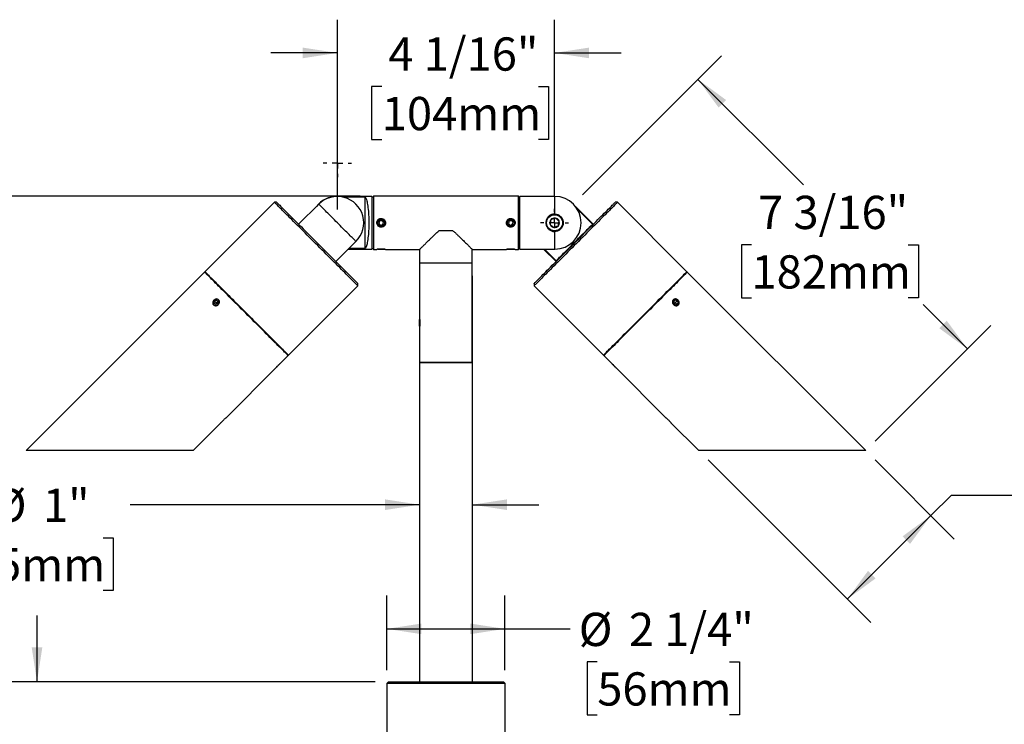
# Model space of a CAD drawing. Units: inches. Extents: x 2.9 to 48.7, y 1.8 to 41.5.
# Drawn here: x 12.4 to 30.9, y 28.2 to 41.5 of the extents above; entities that cross this region are included whole.
import ezdxf

# ---------------------------------------------------------------- set-up
doc = ezdxf.new("R2010")
doc.units = ezdxf.units.IN
doc.header["$LTSCALE"] = 5
doc.header["$MEASUREMENT"] = 0
doc.layers.add('SLD-0', color=7, linetype='Continuous')
doc.styles.add('SLDTEXTSTYLE0', font='GOTHIC.TTF', dxfattribs={"width": 0.913})
doc.dimstyles.new('SLDDIMSTYLE0', dxfattribs={"dimtxt": 0.625, "dimasz": 0.65, "dimexe": 0, "dimexo": 0.0625, "dimgap": 0.15625, "dimtad": 0, "dimtih": 1, "dimtoh": 1, "dimdec": 0, "dimrnd": 1e-09, "dimzin": 12, "dimdsep": 46, "dimlunit": 5, "dimtxsty": 'SLDTEXTSTYLE0', "dimsah": 1, "dimcen": 0.09, "dimadec": 0, "dimazin": 3, "dimtfac": 1, "dimtdec": 0, "dimtmove": 0, "dimatfit": 0, "dimfxl": 1, "dimfrac": 2, "dimtolj": 1, "dimtzin": 12, "dimarcsym": 0})
doc.dimstyles.new('SLDDIMSTYLE1', dxfattribs={"dimtxt": 0.625, "dimasz": 0.65, "dimexe": 0, "dimexo": 0.0625, "dimgap": 0.15625, "dimtad": 0, "dimtih": 1, "dimtoh": 1, "dimdec": 6, "dimrnd": 1e-09, "dimzin": 12, "dimdsep": 46, "dimlunit": 5, "dimtxsty": 'SLDTEXTSTYLE0', "dimsah": 1, "dimcen": 0.09, "dimadec": 0, "dimazin": 3, "dimtfac": 1, "dimtdec": 0, "dimtofl": 0, "dimtmove": 0, "dimatfit": 3, "dimfxl": 1, "dimfrac": 2, "dimtolj": 1, "dimtzin": 12, "dimarcsym": 0})
doc.dimstyles.new('SLDDIMSTYLE2', dxfattribs={"dimtxt": 0.625, "dimasz": 0.65, "dimexe": 0, "dimexo": 0.0625, "dimgap": 0.15625, "dimtad": 0, "dimtih": 1, "dimtoh": 1, "dimdec": 6, "dimrnd": 1e-09, "dimzin": 12, "dimdsep": 46, "dimlunit": 5, "dimtxsty": 'SLDTEXTSTYLE0', "dimsah": 1, "dimcen": 0.09, "dimadec": 0, "dimazin": 3, "dimtfac": 1, "dimtdec": 0, "dimtmove": 0, "dimatfit": 0, "dimfxl": 1, "dimfrac": 2, "dimtolj": 1, "dimtzin": 12, "dimarcsym": 0})
doc.dimstyles.new('SLDDIMSTYLE3', dxfattribs={"dimtxt": 0.625, "dimasz": 0.65, "dimexe": 0, "dimexo": 0.0625, "dimgap": 0.15625, "dimtad": 0, "dimtih": 1, "dimtoh": 1, "dimdec": 0, "dimrnd": 1e-09, "dimzin": 12, "dimdsep": 46, "dimlunit": 5, "dimtxsty": 'SLDTEXTSTYLE0', "dimsah": 1, "dimcen": 0.09, "dimadec": 0, "dimazin": 3, "dimtfac": 1, "dimtdec": 0, "dimtofl": 0, "dimtmove": 0, "dimatfit": 3, "dimfxl": 1, "dimfrac": 2, "dimtolj": 1, "dimtzin": 12, "dimarcsym": 0})

# ---------------------------------------------------------------- blocks, each defined once
blk = doc.blocks.new('_D')
at = {"layer": 'SLD-0'}
for p, q in [((19.871, 36.633), (19.871, 31.709)), ((20.861, 36.633), (20.861, 31.709)), ((19.871, 32.334), (14.428, 32.334)), ((20.861, 32.334), (22.111, 32.334)), ((11.434, 31.711), (11.244, 31.711)), ((11.244, 31.711), (11.244, 30.718)), ((13.92, 31.711), (14.111, 31.711)), ((14.111, 31.711), (14.111, 30.718)), ((11.244, 30.718), (11.434, 30.718)), ((14.111, 30.718), (13.92, 30.718))]:
    blk.add_line(p, q, dxfattribs=at)
for points in [[(19.871, 32.334), (19.221, 32.434), (19.221, 32.234)], [(20.861, 32.334), (21.511, 32.234), (21.511, 32.434)]]:
    blk.add_solid(points, dxfattribs=at)
at = {"layer": 'SLD-0', "char_height": 0.625, "attachment_point": 1, "style": 'SLDTEXTSTYLE0'}
for s, insert in [('%%c', (11.846, 32.636)), ('1"', (12.789, 32.636)), ('25mm', (11.434, 31.517))]:
    blk.add_mtext(s, dxfattribs=dict(at, insert=insert))
blk = doc.blocks.new('_D_1')
at = {"layer": 'SLD-0'}
for p, q in [((25.297, 33.175), (28.355, 30.117)), ((28.437, 33.175), (29.925, 31.687)), ((29.483, 32.128), (29.87, 32.515)), ((29.87, 32.515), (31.12, 32.515)), ((27.913, 30.559), (29.483, 32.128)), ((31.5, 31.892), (31.31, 31.892)), ((31.31, 31.892), (31.31, 30.9)), ((33.987, 31.892), (34.177, 31.892)), ((34.177, 31.892), (34.177, 30.9)), ((31.31, 30.9), (31.5, 30.9)), ((34.177, 30.9), (33.987, 30.9))]:
    blk.add_line(p, q, dxfattribs=at)
for points in [[(29.483, 32.128), (28.953, 31.74), (29.094, 31.598)], [(27.913, 30.559), (28.444, 30.948), (28.302, 31.089)]]:
    blk.add_solid(points, dxfattribs=at)
at = {"layer": 'SLD-0', "char_height": 0.625, "attachment_point": 1, "style": 'SLDTEXTSTYLE0'}
for s, insert in [('%%c', (31.153, 32.817)), ('2 1/4"', (32.095, 32.817)), ('56mm', (31.5, 31.698))]:
    blk.add_mtext(s, dxfattribs=dict(at, insert=insert))
blk = doc.blocks.new('_D_2')
at = {"layer": 'SLD-0'}
for p, q in [((22.935, 38.16), (25.546, 40.771)), ((25.104, 40.329), (27.089, 38.344)), ((26.111, 37.216), (25.921, 37.216)), ((25.921, 37.216), (25.921, 36.224)), ((29.059, 37.216), (29.249, 37.216)), ((29.249, 37.216), (29.249, 36.224)), ((25.921, 36.224), (26.111, 36.224)), ((29.249, 36.224), (29.059, 36.224)), ((30.171, 35.263), (29.337, 36.097)), ((28.437, 33.528), (30.613, 35.705))]:
    blk.add_line(p, q, dxfattribs=at)
for points in [[(25.104, 40.329), (25.493, 39.799), (25.635, 39.94)], [(30.171, 35.263), (29.782, 35.793), (29.64, 35.652)]]:
    blk.add_solid(points, dxfattribs=at)
at = {"layer": 'SLD-0', "char_height": 0.625, "attachment_point": 1, "style": 'SLDTEXTSTYLE0'}
for s, insert in [('7 3/16"', (26.235, 38.141)), ('182mm', (26.111, 37.022))]:
    blk.add_mtext(s, dxfattribs=dict(at, insert=insert))
blk = doc.blocks.new('_D_3')
at = {"layer": 'SLD-0'}
for p, q in [((12.677, 29.003), (12.677, 30.253)), ((19.036, 29.003), (12.052, 29.003)), ((18.929, 27.638), (12.052, 27.638)), ((12.677, 24.854), (12.677, 27.638)), ((11.427, 24.854), (12.677, 24.854)), ((7.949, 24.222), (7.759, 24.222)), ((7.759, 24.222), (7.759, 23.229)), ((10.435, 24.222), (10.626, 24.222)), ((10.626, 24.222), (10.626, 23.229)), ((7.759, 23.229), (7.949, 23.229)), ((10.626, 23.229), (10.435, 23.229))]:
    blk.add_line(p, q, dxfattribs=at)
for points in [[(12.677, 29.003), (12.777, 29.653), (12.577, 29.653)], [(12.677, 27.638), (12.577, 26.988), (12.777, 26.988)]]:
    blk.add_solid(points, dxfattribs=at)
at = {"layer": 'SLD-0', "char_height": 0.625, "attachment_point": 1, "style": 'SLDTEXTSTYLE0'}
for s, insert in [('1 3/8"', (8.073, 25.147)), ('35mm', (7.949, 24.028))]:
    blk.add_mtext(s, dxfattribs=dict(at, insert=insert))
blk = doc.blocks.new('_D_4')
at = {"layer": 'SLD-0'}
for p, q in [((19.256, 29.223), (19.256, 30.625)), ((21.476, 29.223), (21.476, 30.625)), ((19.256, 30), (21.476, 30)), ((21.476, 30), (22.703, 30)), ((23.211, 29.377), (23.021, 29.377)), ((23.021, 29.377), (23.021, 28.384)), ((25.697, 29.377), (25.888, 29.377)), ((25.888, 29.377), (25.888, 28.384)), ((23.021, 28.384), (23.211, 28.384)), ((25.888, 28.384), (25.697, 28.384))]:
    blk.add_line(p, q, dxfattribs=at)
for points in [[(19.256, 30), (19.906, 29.9), (19.906, 30.1)], [(21.476, 30), (20.826, 30.1), (20.826, 29.9)]]:
    blk.add_solid(points, dxfattribs=at)
at = {"layer": 'SLD-0', "char_height": 0.625, "attachment_point": 1, "style": 'SLDTEXTSTYLE0'}
for s, insert in [('%%c', (22.863, 30.302)), ('2 1/4"', (23.806, 30.302)), ('56mm', (23.211, 29.183))]:
    blk.add_mtext(s, dxfattribs=dict(at, insert=insert))
blk = doc.blocks.new('_D_7')
at = {"layer": 'SLD-0'}
for p, q in [((18.324, 37.883), (18.324, 41.451)), ((22.408, 38.147), (22.408, 41.451)), ((18.324, 40.826), (17.074, 40.826)), ((22.408, 40.826), (23.658, 40.826)), ((19.159, 40.193), (18.968, 40.193)), ((18.968, 40.193), (18.968, 39.201)), ((22.106, 40.193), (22.297, 40.193)), ((22.297, 40.193), (22.297, 39.201)), ((18.968, 39.201), (19.159, 39.201)), ((22.297, 39.201), (22.106, 39.201))]:
    blk.add_line(p, q, dxfattribs=at)
for points in [[(18.324, 40.826), (17.674, 40.926), (17.674, 40.726)], [(22.408, 40.826), (23.058, 40.726), (23.058, 40.926)]]:
    blk.add_solid(points, dxfattribs=at)
at = {"layer": 'SLD-0', "char_height": 0.625, "attachment_point": 1, "style": 'SLDTEXTSTYLE0'}
for s, insert in [('4 1/16"', (19.282, 41.118)), ('104mm', (19.159, 39.999))]:
    blk.add_mtext(s, dxfattribs=dict(at, insert=insert))
blk = doc.blocks.new('_D_8')
at = {"layer": 'SLD-0'}
for p, q in [((18.753, 38.133), (5.51, 38.133)), ((6.135, 38.133), (6.135, 34.703)), ((6.135, 29.003), (6.135, 31.727)), ((19.036, 29.003), (5.51, 29.003))]:
    blk.add_line(p, q, dxfattribs=at)
for points in [[(6.135, 38.133), (6.035, 37.483), (6.235, 37.483)], [(6.135, 29.003), (6.235, 29.653), (6.035, 29.653)]]:
    blk.add_solid(points, dxfattribs=at)
at = {"layer": 'SLD-0', "char_height": 0.625, "attachment_point": 1, "style": 'SLDTEXTSTYLE0'}
for s, insert in [('SPECIFY LENGTH', (2.912, 34.509)), ('48" MAX', (4.484, 33.517)), ('[1219mm]', (4.138, 32.525))]:
    blk.add_mtext(s, dxfattribs=dict(at, insert=insert))
blk = doc.blocks.new('SW_CENTERMARKSYMBOL_0')
at = {"layer": 'SLD-0', "color": 0}
for p, q in [((0, 0.2), (0, 0.264)), ((-0.2, 0), (-0.264, 0)), ((0, 0), (-0.1, 0)), ((0, 0), (0, 0.1)), ((0, 0), (0, -0.1)), ((0, 0), (0.1, 0)), ((0.2, 0), (0.264, 0)), ((0, -0.2), (0, -0.264))]:
    blk.add_line(p, q, dxfattribs=at)
blk = doc.blocks.new('SW_CENTERMARKSYMBOL_1')
at = {"layer": 'SLD-0', "color": 0}
for p, q in [((0, 0.2), (0, 0.264)), ((-0.2, 0), (-0.264, 0)), ((0, 0), (-0.1, 0)), ((0, 0), (0, 0.1)), ((0, 0), (0, -0.1)), ((0, 0), (0.1, 0)), ((0.2, 0), (0.264, 0)), ((0, -0.2), (0, -0.264))]:
    blk.add_line(p, q, dxfattribs=at)

msp = doc.modelspace()

# ---------------------------------------------------------------- linework, layer by layer
at = {"color": 7, "linetype": 'Continuous', "lineweight": 25}
for p, q in [((17.1400833, 38.0185633), (15.8354714, 36.7139514)), ((17.1825097, 38.0185633), (17.1400833, 38.0185633)), ((17.9744693, 37.9832077), (17.5961671, 37.6049059)), ((18.9744871, 38.1281901), (18.3193872, 38.1281901)), ((18.3193872, 38.1281901), (18.3193872, 38.1281643)), ((18.4194872, 38.1189889), (18.8454872, 38.1189889)), ((18.8454872, 37.1473921), (18.8454872, 38.1189889)), ((19.0034872, 38.1331896), (18.9744871, 38.1041898)), ((18.9744871, 38.1281901), (18.9744871, 37.1381898)), ((21.7294871, 38.1331896), (19.0034872, 38.1331896)), ((19.0034872, 38.1331896), (19.0034872, 37.1331903)), ((21.7584872, 38.1041898), (21.7294871, 38.1331896)), ((21.7294871, 37.1331903), (21.7294871, 38.1331896)), ((22.4135871, 38.1281901), (21.7584872, 38.1281901)), ((21.7584872, 37.6331899), (21.7584872, 38.1281901)), ((22.4135871, 37.7971109), (22.4135871, 38.1281901)), ((23.592891, 38.0185633), (23.5504646, 38.0185633)), ((24.8975029, 36.7139514), (23.592891, 38.0185633)), ((23.1368072, 37.6049059), (22.803003, 37.9387095)), ((23.1232295, 37.6054703), (22.8335078, 37.8951923)), ((19.118788, 37.6670426), (19.1043208, 37.6243959)), ((19.1340202, 37.5905433), (19.1043208, 37.6243959)), ((19.118788, 37.6670426), (19.1629542, 37.6758366)), ((19.1340202, 37.5905433), (19.1781863, 37.5993385)), ((19.1629542, 37.6758366), (19.1926535, 37.641984)), ((19.1781863, 37.5993385), (19.1926535, 37.641984)), ((21.5547879, 37.6670426), (21.5403208, 37.6243959)), ((21.5700201, 37.5905433), (21.5403208, 37.6243959)), ((21.5547879, 37.6670426), (21.5989541, 37.6758366)), ((21.5700201, 37.5905433), (21.6141863, 37.5993385)), ((21.5989541, 37.6758366), (21.6286535, 37.641984)), ((21.6141863, 37.5993385), (21.6286535, 37.641984)), ((21.7584872, 37.1381898), (21.7584872, 37.6331899)), ((22.9084871, 37.6332897), (22.9084871, 37.6330902)), ((20.2397985, 37.4881899), (20.4931757, 37.4881899)), ((22.4135871, 37.1381898), (22.4135871, 37.469269)), ((18.2962028, 36.9048699), (18.674505, 37.2831722)), ((18.5295229, 37.1381898), (18.9744871, 37.1381898)), ((18.8454872, 37.1473921), (18.5387245, 37.1473921)), ((18.9744871, 37.1621901), (19.0034872, 37.1331903)), ((19.0034872, 37.1331903), (19.0675372, 37.1331903)), ((19.0827437, 37.1355334), (19.0850872, 37.1331903)), ((19.1230191, 37.1331903), (19.0850872, 37.1331903)), ((19.2118872, 37.1331903), (19.1230191, 37.1331903)), ((19.2118872, 37.1331903), (19.2142726, 37.1355756)), ((19.2304871, 37.1331903), (19.8714871, 37.1331903)), ((19.8714871, 37.1331903), (19.8714871, 36.8831899)), ((20.8614871, 36.8831899), (20.8614871, 37.1331903)), ((20.8614871, 37.1331903), (21.5035372, 37.1331903)), ((21.5187438, 37.1355334), (21.5210871, 37.1331903)), ((21.5590191, 37.1331903), (21.5210871, 37.1331903)), ((21.6478871, 37.1331903), (21.5590191, 37.1331903)), ((21.6478871, 37.1331903), (21.6502726, 37.1355756)), ((21.6664872, 37.1331903), (21.7294871, 37.1331903)), ((21.7294871, 37.1331903), (21.7584872, 37.1621901)), ((21.7584872, 37.1381898), (22.4135871, 37.1381898)), ((22.2034514, 37.1381898), (22.4367715, 36.9048699)), ((22.2164645, 37.1381898), (22.436207, 36.9184475)), ((19.8714871, 36.8831899), (19.8714871, 35.82119)), ((19.8714871, 36.8831899), (20.8614871, 36.8831899)), ((20.8614871, 35.82119), (20.8614871, 36.8831899)), ((15.8284001, 36.7068804), (12.4731784, 33.3516587)), ((28.2597959, 33.3516587), (24.9045742, 36.7068804)), ((18.7098604, 36.4487864), (18.7098604, 36.4912125)), ((22.0231139, 36.4912125), (22.0231139, 36.4487864)), ((17.4052483, 35.1441745), (18.7098604, 36.4487864)), ((22.0231139, 36.4487864), (23.327726, 35.1441745)), ((16.0142149, 36.1628102), (16.0034028, 36.1209697)), ((16.0332556, 36.0958184), (16.0034028, 36.1209697)), ((16.0548799, 36.1795001), (16.0142149, 36.1628102)), ((16.0460345, 36.1309904), (16.0142149, 36.1628102)), ((16.0739208, 36.1125083), (16.0332556, 36.0958184)), ((16.0460345, 36.1309904), (16.0373836, 36.0975126)), ((16.0825717, 36.145986), (16.0460345, 36.1309904)), ((16.0548799, 36.1795001), (16.0847329, 36.1543488)), ((16.0837673, 36.1506124), (16.0548799, 36.1795001)), ((16.0739208, 36.1125083), (16.0847329, 36.1543488)), ((24.647066, 36.1484711), (24.6722167, 36.1783245)), ((24.647066, 36.1484711), (24.6637556, 36.1078062)), ((24.6822374, 36.1356925), (24.6487603, 36.1443434)), ((24.6637556, 36.1078062), (24.7055962, 36.096994)), ((24.7140573, 36.1675123), (24.6722167, 36.1783245)), ((24.6822374, 36.1356925), (24.7140573, 36.1675123)), ((24.6822374, 36.1356925), (24.697233, 36.0991553)), ((24.7018597, 36.0979597), (24.7307472, 36.1268474)), ((24.7307472, 36.1268474), (24.7055962, 36.096994)), ((24.7140573, 36.1675123), (24.7307472, 36.1268474)), ((19.8714871, 35.6897899), (19.8714871, 35.81659)), ((20.8614871, 35.81659), (20.8614871, 35.6897899)), ((19.8714871, 35.6860499), (19.8714871, 35.0131903)), ((20.8614871, 35.0131903), (20.8614871, 35.6860499)), ((17.2688698, 35.0077954), (17.3981773, 35.1371029)), ((19.8664872, 35.0031901), (19.8664872, 29.0031901)), ((20.8664871, 35.0031901), (19.8664872, 35.0031901)), ((19.8714871, 35.0131903), (20.8614871, 35.0131903)), ((20.8664871, 29.0031901), (20.8664871, 35.0031901)), ((23.334797, 35.1371029), (23.4641045, 35.0077954)), ((16.2308371, 33.9697629), (17.1733798, 34.9123054)), ((23.5595945, 34.9123054), (24.5021372, 33.9697629)), ((15.6127328, 33.3516587), (16.135347, 33.8742729)), ((24.5976273, 33.8742729), (25.1202415, 33.3516587)), ((15.6127328, 33.3516587), (12.4731784, 33.3516587)), ((28.2597959, 33.3516587), (25.1202415, 33.3516587)), ((19.2864871, 29.0031901), (19.2564872, 28.97319)), ((19.2564872, 28.97319), (19.2564872, 27.6381901)), ((21.4764871, 28.97319), (19.2564872, 28.97319)), ((19.2864871, 29.0031901), (21.4464872, 29.0031901)), ((21.4764871, 28.97319), (21.4464872, 29.0031901)), ((21.4764871, 27.6381901), (21.4764871, 28.97319))]:
    msp.add_line(p, q, dxfattribs=at)
at = {"color": 7, "linetype": 'Continuous', "lineweight": 25, "flags": 128}
for points in [[(18.7098604, 36.4487864), (18.7088365, 36.4498101), (18.7057677, 36.4528789), (18.7006618, 36.4579846), (18.6935322, 36.4651143), (18.6843976, 36.4742492), (18.6732817, 36.4853646), (18.6602135, 36.4984331), (18.6452273, 36.5134193), (18.6283619, 36.5302846), (18.6096615, 36.548985), (18.5891748, 36.5694717), (18.5669552, 36.5916915), (18.5430608, 36.6155855), (18.5175538, 36.6410929), (18.4905009, 36.6681456), (18.4619727, 36.6966737), (18.4320433, 36.7266033), (18.4007912, 36.7578553), (18.3682976, 36.7903492), (18.3346475, 36.8239988), (18.2999286, 36.8587179), (18.2642315, 36.894415), (18.2276493, 36.9309974), (18.1902774, 36.9683694), (18.1522133, 37.006433), (18.1135565, 37.0450898), (18.0744075, 37.0842394), (18.0348689, 37.1237779), (17.9950435, 37.1636027), (17.9550352, 37.2036118), (17.9149485, 37.2436982), (17.874888, 37.2837589), (17.8349582, 37.3236881), (17.795263, 37.3633839), (17.7559064, 37.4027406), (17.7169909, 37.4416561), (17.678618, 37.4800283), (17.6408876, 37.5177587), (17.6038984, 37.5547477), (17.5677469, 37.5909), (17.5325277, 37.6261195), (17.4983319, 37.6603148), (17.4652492, 37.6933977), (17.433366, 37.7252803), (17.4027653, 37.7558817), (17.373527, 37.7851196), (17.3457273, 37.8129191), (17.3194387, 37.8392073), (17.2947301, 37.8639162), (17.2716656, 37.8869814), (17.2503056, 37.9083417), (17.2307056, 37.9279408), (17.2129169, 37.9457295), (17.1969858, 37.9616608), (17.1829541, 37.9756926), (17.170858, 37.9877883), (17.1607294, 37.9979176), (17.1525947, 38.0060522), (17.146475, 38.0121711), (17.1423863, 38.0162601), (17.1403394, 38.0183075), (17.1400833, 38.0185633)], [(17.1825097, 38.0185633), (17.1827669, 38.0183064), (17.1848252, 38.0162484), (17.1889357, 38.012137), (17.1950877, 38.0059853), (17.2032642, 37.9978085), (17.213444, 37.9876287), (17.2255987, 37.9754743), (17.2396961, 37.9613769), (17.2556984, 37.9453751), (17.2735616, 37.9275113), (17.2932385, 37.9078348), (17.3146754, 37.8863971), (17.337815, 37.863258), (17.3625943, 37.8384787), (17.3889471, 37.8121259), (17.416802, 37.7842713), (17.4460839, 37.7549888), (17.4767143, 37.7243592), (17.5086102, 37.6924625), (17.5416855, 37.6593878), (17.5758516, 37.6252219), (17.6110157, 37.5900575), (17.6470836, 37.5539897), (17.6839578, 37.5171146), (17.721539, 37.4795343), (17.7597255, 37.4413475), (17.7984149, 37.4026584), (17.8375025, 37.3635704), (17.8768833, 37.3241891), (17.916451, 37.2846225), (17.9560986, 37.2449748), (17.9957196, 37.205353), (18.0352069, 37.1658661), (18.0744545, 37.1266185), (18.113356, 37.0877171), (18.151807, 37.0492662), (18.1897037, 37.0113692), (18.226944, 36.9741292), (18.2634272, 36.937646), (18.2990553, 36.9020175), (18.333732, 36.8673407), (18.3673641, 36.8337086), (18.3998608, 36.8012124), (18.4311343, 36.7699387), (18.4611006, 36.7399727), (18.4896787, 36.7113941), (18.5167916, 36.6842811), (18.5423663, 36.6587068), (18.5663339, 36.6347388), (18.5886296, 36.6124434), (18.6091934, 36.5918798), (18.6279698, 36.5731032), (18.6449082, 36.5561645), (18.659963, 36.5411097), (18.6730937, 36.527979), (18.6842647, 36.5168084), (18.6934459, 36.5076272), (18.7006127, 36.5004606), (18.7057457, 36.4953273), (18.7088309, 36.4922421), (18.7098604, 36.4912125), (18.7098604, 36.4912125)], [(18.674505, 37.2831722), (18.674266, 37.2834116), (18.672247, 37.2854309), (18.6681835, 37.2894941), (18.6620995, 37.2955777), (18.6540309, 37.3036467), (18.644025, 37.3136527), (18.6321404, 37.3255373), (18.6184473, 37.3392299), (18.6030261, 37.3546509), (18.5859675, 37.3717098), (18.5673715, 37.3903057), (18.5473478, 37.4103296), (18.5260139, 37.4316629), (18.5034953, 37.4541824), (18.4799245, 37.4777532), (18.4554396, 37.5022381), (18.4301851, 37.5274926), (18.4043091, 37.5533678), (18.377964, 37.5797136), (18.3513044, 37.6063726), (18.3244872, 37.6331899), (18.2976699, 37.6600073), (18.2710103, 37.6866663), (18.2446652, 37.7130121), (18.2187892, 37.7388885), (18.1935347, 37.764143), (18.1690499, 37.7886278), (18.1454789, 37.8121987), (18.1229604, 37.834717), (18.1016265, 37.8560503), (18.0816028, 37.8760742), (18.0630068, 37.8946701), (18.0459482, 37.911729), (18.030527, 37.92715), (18.0168339, 37.9408438), (18.0049494, 37.9527283), (17.9949434, 37.9627344), (17.9868747, 37.9708022), (17.9807907, 37.976887), (17.9767274, 37.9809502), (17.9747084, 37.9829695), (17.9744693, 37.9832077)], [(18.8454872, 38.1189889), (18.8519878, 38.1103017), (18.8583525, 38.0988219), (18.8645437, 38.0846165), (18.8705251, 38.0677665), (18.8762621, 38.0483727), (18.8817206, 38.0265489), (18.8868689, 38.0024208), (18.8916768, 37.9761302), (18.8961162, 37.9478332), (18.9001613, 37.917693), (18.9037878, 37.8858867), (18.9069752, 37.8526007), (18.9097043, 37.8180312), (18.9119594, 37.7823787), (18.9137272, 37.7458521), (18.9149973, 37.7086673), (18.9157624, 37.6710389), (18.9160179, 37.6331899), (18.9157624, 37.595341), (18.9149973, 37.5577138), (18.9137272, 37.5205278), (18.9119594, 37.4840012), (18.9097043, 37.4483487), (18.9069752, 37.4137792), (18.9037878, 37.3804932), (18.9001613, 37.3486881), (18.8961162, 37.3185478), (18.8916768, 37.2902497), (18.8868689, 37.2639603), (18.8817206, 37.2398321), (18.8762621, 37.2180072), (18.8705251, 37.1986134), (18.8645437, 37.1817634), (18.8583525, 37.167558), (18.8519878, 37.1560782), (18.8454872, 37.1473921)], [(23.592891, 38.0185633), (23.5926349, 38.0183075), (23.590588, 38.0162601), (23.5864993, 38.0121711), (23.5803796, 38.0060522), (23.5722449, 37.9979176), (23.5621163, 37.9877883), (23.5500202, 37.9756926), (23.5359885, 37.9616608), (23.5200574, 37.9457295), (23.5022687, 37.9279408), (23.4826687, 37.9083417), (23.4613087, 37.8869814), (23.4382442, 37.8639162), (23.4135355, 37.8392073), (23.387247, 37.8129191), (23.3594473, 37.7851196), (23.330209, 37.7558817), (23.2996082, 37.7252803), (23.267725, 37.6933977), (23.2346424, 37.6603148), (23.2004466, 37.6261195), (23.1652273, 37.5909), (23.1290759, 37.5547477), (23.0920867, 37.5177587), (23.0543563, 37.4800283), (23.0159834, 37.4416561), (22.9770679, 37.4027406), (22.9377113, 37.3633839), (22.8980161, 37.3236881), (22.8580863, 37.2837589), (22.8180257, 37.2436982), (22.7779391, 37.2036118), (22.7379308, 37.1636027), (22.6981054, 37.1237779), (22.6585667, 37.0842394), (22.6194178, 37.0450898), (22.580761, 37.006433), (22.5426969, 36.9683694), (22.505325, 36.9309974), (22.4687428, 36.894415), (22.4330457, 36.8587179), (22.3983268, 36.8239988), (22.3646767, 36.7903492), (22.3321831, 36.7578553), (22.300931, 36.7266033), (22.2710016, 36.6966737), (22.2424734, 36.6681456), (22.2154204, 36.6410929), (22.1899135, 36.6155855), (22.1660191, 36.5916915), (22.1437995, 36.5694717), (22.1233128, 36.548985), (22.1046124, 36.5302846), (22.087747, 36.5134193), (22.0727607, 36.4984331), (22.0596926, 36.4853646), (22.0485767, 36.4742492), (22.0394421, 36.4651143), (22.0323124, 36.4579846), (22.0272066, 36.4528789), (22.0241378, 36.4498101), (22.0231139, 36.4487864), (22.0231139, 36.4487864)], [(22.0231139, 36.4912125), (22.0241434, 36.4922421), (22.0272286, 36.4953273), (22.0323616, 36.5004606), (22.0395284, 36.5076272), (22.0487096, 36.5168084), (22.0598806, 36.527979), (22.0730112, 36.5411097), (22.0880661, 36.5561645), (22.1050044, 36.5731032), (22.1237809, 36.5918798), (22.1443447, 36.6124434), (22.1666404, 36.6347388), (22.190608, 36.6587068), (22.2161827, 36.6842811), (22.2432956, 36.7113941), (22.2718737, 36.7399727), (22.30184, 36.7699387), (22.3331135, 36.8012124), (22.3656102, 36.8337086), (22.3992422, 36.8673407), (22.433919, 36.9020175), (22.4695471, 36.937646), (22.5060303, 36.9741292), (22.5432706, 37.0113692), (22.5811672, 37.0492662), (22.6196182, 37.0877171), (22.6585198, 37.1266185), (22.6977674, 37.1658661), (22.7372547, 37.205353), (22.7768757, 37.2449748), (22.8165233, 37.2846225), (22.856091, 37.3241891), (22.8954717, 37.3635704), (22.9345594, 37.4026584), (22.9732488, 37.4413475), (23.0114353, 37.4795343), (23.0490165, 37.5171146), (23.0858907, 37.5539897), (23.1219585, 37.5900575), (23.1571226, 37.6252219), (23.1912888, 37.6593878), (23.2243641, 37.6924625), (23.2562599, 37.7243592), (23.2868903, 37.7549888), (23.3161723, 37.7842713), (23.3440272, 37.8121259), (23.37038, 37.8384787), (23.3951593, 37.863258), (23.4182989, 37.8863971), (23.4397358, 37.9078348), (23.4594126, 37.9275113), (23.4772758, 37.9453751), (23.4932782, 37.9613769), (23.5073756, 37.9754743), (23.5195303, 37.9876287), (23.52971, 37.9978085), (23.5378866, 38.0059853), (23.5440386, 38.012137), (23.5481491, 38.0162484), (23.5502074, 38.0183064), (23.5504646, 38.0185633)], [(22.3368963, 37.688079), (22.3344495, 37.6694373), (22.3317637, 37.6489746), (22.3298822, 37.6346378), (22.3279755, 37.620111), (22.3251568, 37.5986345)], [(22.3251568, 37.5986345), (22.3400777, 37.5871946), (22.356456, 37.5746378), (22.3679306, 37.5658402), (22.3795578, 37.5569253), (22.3967476, 37.5437466)], [(22.4202266, 37.7226345), (22.4062542, 37.7168394), (22.3929238, 37.7113119), (22.3791902, 37.7056166), (22.3650335, 37.6997465), (22.3512821, 37.6940442), (22.3368963, 37.688079)], [(22.4918176, 37.6677454), (22.4768965, 37.6791853), (22.4605183, 37.6917421), (22.4490438, 37.7005397), (22.4374165, 37.7094546), (22.4202266, 37.7226345)], [(22.436207, 36.9184475), (22.442349, 36.9245899), (22.4504665, 36.9327075), (22.4605117, 36.9427523), (22.4724259, 36.9546667), (22.4861395, 36.9683805), (22.5015719, 36.9838126), (22.518633, 37.0008738), (22.5372226, 37.0194633), (22.5572322, 37.0394731), (22.5785446, 37.0607859), (22.6010348, 37.0832761), (22.6245711, 37.1068117), (22.6490159, 37.1312567), (22.674226, 37.1564666), (22.7000539, 37.1822949), (22.7263481, 37.208589), (22.7529547, 37.2351952), (22.7797182, 37.2619586), (22.8064816, 37.288722), (22.8330884, 37.3153294), (22.8593825, 37.3416235), (22.8852105, 37.3674506), (22.9104204, 37.3926617), (22.9348654, 37.4171067), (22.9584016, 37.4406423), (22.9808918, 37.4631325), (23.0022042, 37.4844447), (23.0222137, 37.5044545), (23.0408035, 37.5230446), (23.0578645, 37.5401058), (23.0732969, 37.5555373), (23.0870106, 37.5692511), (23.0989248, 37.5811661), (23.1089699, 37.5912109), (23.1170875, 37.5993279), (23.1232295, 37.6054703)], [(22.4800781, 37.5783009), (22.4825248, 37.5969438), (22.4852105, 37.6174065), (22.4870921, 37.6317421), (22.4889987, 37.6462689), (22.4918176, 37.6677454)], [(22.3967476, 37.5437466), (22.4111336, 37.5497118), (22.424885, 37.5554141), (22.4390415, 37.5612842), (22.4527751, 37.5669795), (22.4661055, 37.572507), (22.4800781, 37.5783009)], [(17.3981773, 35.1371029), (17.3971533, 35.1381272), (17.3940845, 35.141196), (17.3889788, 35.1463017), (17.3818491, 35.1534314), (17.3727145, 35.1625657), (17.3615988, 35.1736817), (17.3485306, 35.1867502), (17.3335441, 35.2017364), (17.3166788, 35.2186017), (17.2979784, 35.2373021), (17.2774917, 35.2577888), (17.2552722, 35.2800085), (17.2313776, 35.3039026), (17.2058708, 35.3294094), (17.1788178, 35.3564626), (17.1502894, 35.3849907), (17.1203604, 35.4149204), (17.0891082, 35.4461723), (17.0566145, 35.4786657), (17.0229646, 35.5123159), (16.9882455, 35.547035), (16.9525484, 35.5827321), (16.915966, 35.6193144), (16.8785943, 35.6566858), (16.8405304, 35.6947501), (16.8018733, 35.7334069), (16.7627246, 35.7725559), (16.7231858, 35.8120944), (16.6833604, 35.8519198), (16.6433522, 35.8919283), (16.6032655, 35.9320147), (16.5632048, 35.9720754), (16.523275, 36.0120052), (16.4835801, 36.0517004), (16.4442234, 36.091057), (16.4053077, 36.1299725), (16.3669348, 36.1683454), (16.3292047, 36.2060758), (16.2922155, 36.2430647), (16.256064, 36.2792165), (16.2208445, 36.314436), (16.1866487, 36.3486318), (16.1535663, 36.3817142), (16.1216828, 36.4135974), (16.0910823, 36.4441981), (16.0618438, 36.4734367), (16.0340443, 36.5012361), (16.0077558, 36.527525), (15.9830469, 36.5522333), (15.9599826, 36.5752978), (15.9386223, 36.5966581), (15.9190223, 36.6162579), (15.9012336, 36.6340466), (15.8853026, 36.6499779), (15.8712709, 36.6640096), (15.8591748, 36.6761054), (15.8490464, 36.6862341), (15.8409115, 36.6943687), (15.8347921, 36.7004887), (15.8307033, 36.7045772), (15.8286562, 36.706624), (15.8284001, 36.7068804)], [(15.8354714, 36.7139514), (15.8364951, 36.7129277), (15.8395639, 36.7098589), (15.8446699, 36.7047526), (15.8517993, 36.6976229), (15.8609339, 36.6884886), (15.8720499, 36.6773726), (15.8851181, 36.6643047), (15.9001043, 36.6493179), (15.9169696, 36.6324526), (15.9356703, 36.6137522), (15.956157, 36.5932655), (15.9783765, 36.5710463), (16.0022708, 36.5471517), (16.0277776, 36.5216449), (16.0548306, 36.4945916), (16.083359, 36.4660635), (16.1132883, 36.4361345), (16.1445406, 36.404882), (16.1770339, 36.3723886), (16.2106841, 36.3387384), (16.2454029, 36.3040193), (16.2811, 36.2683222), (16.3176824, 36.2317404), (16.3550544, 36.1943684), (16.3931183, 36.1563042), (16.4317751, 36.1176474), (16.4709241, 36.0784984), (16.5104626, 36.0389599), (16.5502883, 35.9991345), (16.5902965, 35.959126), (16.6303832, 35.9190396), (16.6704436, 35.8789789), (16.7103734, 35.8390491), (16.7500686, 35.7993539), (16.7894253, 35.7599972), (16.8283408, 35.7210817), (16.8667136, 35.6827089), (16.904444, 35.6449785), (16.941433, 35.6079896), (16.9775847, 35.5718378), (17.0128039, 35.5366183), (17.0469998, 35.502423), (17.0800824, 35.4693401), (17.1119656, 35.4374569), (17.1425664, 35.4068561), (17.1718046, 35.3776182), (17.1996044, 35.3498181), (17.2258929, 35.3235299), (17.2506015, 35.298821), (17.2736661, 35.2757564), (17.2950261, 35.2543961), (17.3146261, 35.2347964), (17.3324148, 35.2170077), (17.3483458, 35.201077), (17.3623776, 35.1870447), (17.3744736, 35.1749489), (17.3846023, 35.1648202), (17.3927369, 35.1566856), (17.3988567, 35.1505661), (17.4029454, 35.1464771), (17.4049922, 35.1444303), (17.4052483, 35.1441745)], [(23.327726, 35.1441745), (23.3279821, 35.1444303), (23.3300289, 35.1464771), (23.3341176, 35.1505661), (23.3402374, 35.1566856), (23.348372, 35.1648202), (23.3585007, 35.1749489), (23.3705967, 35.1870447), (23.3846285, 35.201077), (23.4005595, 35.2170077), (23.4183482, 35.2347964), (23.4379482, 35.2543961), (23.4593082, 35.2757564), (23.4823727, 35.298821), (23.5070814, 35.3235299), (23.5333699, 35.3498181), (23.5611697, 35.3776182), (23.5904079, 35.4068561), (23.6210087, 35.4374569), (23.6528919, 35.4693401), (23.6859745, 35.502423), (23.7201703, 35.5366183), (23.7553896, 35.5718378), (23.7915413, 35.6079896), (23.8285302, 35.6449785), (23.8662607, 35.6827089), (23.9046335, 35.7210817), (23.943549, 35.7599972), (23.9829057, 35.7993539), (24.0226009, 35.8390491), (24.0625307, 35.8789789), (24.1025911, 35.9190396), (24.1426778, 35.959126), (24.182686, 35.9991345), (24.2225117, 36.0389599), (24.2620502, 36.0784984), (24.3011992, 36.1176474), (24.339856, 36.1563042), (24.3779199, 36.1943684), (24.4152919, 36.2317404), (24.4518743, 36.2683222), (24.4875714, 36.3040193), (24.5222902, 36.3387384), (24.5559404, 36.3723886), (24.5884337, 36.404882), (24.619686, 36.4361345), (24.6496153, 36.4660635), (24.6781437, 36.4945916), (24.7051966, 36.5216449), (24.7307034, 36.5471517), (24.7545978, 36.5710463), (24.7768173, 36.5932655), (24.797304, 36.6137522), (24.8160047, 36.6324526), (24.83287, 36.6493179), (24.8478562, 36.6643047), (24.8609243, 36.6773726), (24.8720404, 36.6884886), (24.881175, 36.6976229), (24.8883043, 36.7047526), (24.8934103, 36.7098589), (24.8964792, 36.7129277), (24.8975029, 36.7139514)], [(24.9045742, 36.7068804), (24.9043181, 36.706624), (24.902271, 36.7045772), (24.8981822, 36.7004887), (24.8920628, 36.6943687), (24.8839279, 36.6862341), (24.8737995, 36.6761054), (24.8617034, 36.6640096), (24.8476717, 36.6499779), (24.8317407, 36.6340466), (24.813952, 36.6162579), (24.7943519, 36.5966581), (24.7729917, 36.5752978), (24.7499274, 36.5522333), (24.7252185, 36.527525), (24.6989299, 36.5012361), (24.6711305, 36.4734367), (24.6418919, 36.4441981), (24.6112915, 36.4135974), (24.579408, 36.3817142), (24.5463256, 36.3486318), (24.5121298, 36.314436), (24.4769103, 36.2792165), (24.4407588, 36.2430647), (24.4037696, 36.2060758), (24.3660395, 36.1683454), (24.3276666, 36.1299725), (24.2887508, 36.091057), (24.2493942, 36.0517004), (24.2096993, 36.0120052), (24.1697695, 35.9720754), (24.1297088, 35.9320147), (24.0896221, 35.8919283), (24.0496139, 35.8519198), (24.0097885, 35.8120944), (23.9702497, 35.7725559), (23.931101, 35.7334069), (23.8924439, 35.6947501), (23.8543799, 35.6566858), (23.8170082, 35.6193144), (23.7804259, 35.5827321), (23.7447288, 35.547035), (23.7100097, 35.5123159), (23.6763598, 35.4786657), (23.6438661, 35.4461723), (23.6126139, 35.4149204), (23.5826848, 35.3849907), (23.5541565, 35.3564626), (23.5271035, 35.3294094), (23.5015967, 35.3039026), (23.4777021, 35.2800085), (23.4554826, 35.2577888), (23.4349959, 35.2373021), (23.4162955, 35.2186017), (23.3994302, 35.2017364), (23.3844437, 35.1867502), (23.3713755, 35.1736817), (23.3602598, 35.1625657), (23.3511252, 35.1534314), (23.3439955, 35.1463017), (23.3388898, 35.141196), (23.335821, 35.1381272), (23.334797, 35.1371029)], [(16.1033066, 36.1489011), (16.1013181, 36.1611559), (16.0966524, 36.1723124), (16.089528, 36.1818479), (16.0802781, 36.1893179), (16.0693349, 36.194372), (16.0572104, 36.1967743), (16.044471, 36.1964124), (16.0317132, 36.1933036), (16.0195327, 36.1875925), (16.0084997, 36.1795471), (15.9991299, 36.1695428), (15.9918611, 36.1580471), (15.9870335, 36.1455988), (15.9848726, 36.1327791), (15.9854798, 36.1201876), (15.9888266, 36.1084128), (15.9947563, 36.098006), (16.0029916, 36.0894531), (16.0131478, 36.0831541), (16.0247496, 36.0794036), (16.0372548, 36.0783776), (16.0500786, 36.0801235), (16.0626214, 36.0845592), (16.0742965, 36.0914783), (16.0845581, 36.1005562), (16.0929265, 36.1113696), (16.0990105, 36.1234119), (16.1025251, 36.1361201), (16.1033066, 36.1489011)], [(24.6776647, 36.1968981), (24.66541, 36.1949093), (24.6542537, 36.1902436), (24.6447179, 36.1831198), (24.6372479, 36.1738694), (24.6321939, 36.1629264), (24.6297915, 36.1508019), (24.6301532, 36.1380626), (24.6332622, 36.1253045), (24.638973, 36.1131243), (24.6470188, 36.1020909), (24.6570231, 36.0927214), (24.6685184, 36.0854527), (24.6809667, 36.0806251), (24.6937864, 36.0784644), (24.7063782, 36.0790716), (24.7181527, 36.0824179), (24.7285598, 36.0883478), (24.7371127, 36.0965834), (24.7434117, 36.106739), (24.7471619, 36.1183414), (24.7481883, 36.1308461), (24.7464427, 36.1436699), (24.7420066, 36.1562127), (24.7350879, 36.1678878), (24.7260096, 36.1781496), (24.7151963, 36.1865183), (24.7031539, 36.192602), (24.6904454, 36.1961167), (24.6776647, 36.1968981)], [(17.266231, 35.0051572), (17.2653349, 35.0042608), (17.2623905, 35.0013164), (17.2575294, 34.9964553), (17.2509788, 34.9899046), (17.2430454, 34.9819712), (17.2340997, 34.9730259), (17.2245603, 34.9634862), (17.2148734, 34.9537992), (17.2054912, 34.9444174), (17.1968532, 34.9357794), (17.189363, 34.9282889), (17.1833709, 34.9222968), (17.1791569, 34.9180828), (17.1769182, 34.9158441), (17.17657, 34.9154956)], [(23.4712004, 35.0006998), (23.467955, 35.0039452), (23.4667491, 35.0051508), (23.4667432, 35.0051572)], [(23.5564042, 34.9154956), (23.5562147, 34.9156851), (23.5542864, 34.9176141), (23.5503605, 34.92154), (23.5446209, 34.9272793), (23.5373363, 34.9345638), (23.5288471, 34.9430534), (23.51955, 34.9523502), (23.5098801, 34.9620201), (23.5002893, 34.9716108), (23.491226, 34.9806741), (23.4831146, 34.9887859), (23.4763334, 34.9955665), (23.4712004, 35.0006998)]]:
    msp.add_lwpolyline(points, dxfattribs=at)
at = {"color": 7, "linetype": 'Continuous', "lineweight": 25}
for centre, radius in [((22.408487, 37.6331904), 0.1559999), ((22.4084868, 37.63319), 0.1502261), ((19.1484873, 37.6331899), 0.0743398), ((19.1484871, 37.6331896), 0.0634), ((21.5844873, 37.6331899), 0.0743398), ((21.5844871, 37.6331897), 0.0634)]:
    msp.add_circle(centre, radius, dxfattribs=at)
for centre, radius, start, end in [((18.3193875, 37.6332901), 0.4949, 90.00003732, 141.89288571), ((18.3244873, 37.6331901), 0.4949999, 314.99999352, 135.00003049), ((22.4135868, 37.6332898), 0.4949003, 359.99999062, 89.99995844), ((22.4084879, 37.63319), 0.0902118, 142.52277706, 202.52267316), ((22.4084842, 37.6331871), 0.0902072, 202.52183332, 262.52420582), ((22.408489, 37.6331865), 0.0902147, 82.52418994, 142.52144094), ((22.4135868, 37.6330901), 0.4949003, 270.00004156, 0.00000938), ((22.4084862, 37.6331896), 0.0902121, 22.5227716, 82.5221981), ((22.4084854, 37.63319), 0.0902128, 322.52313898, 22.52231124), ((22.4084881, 37.6331898), 0.0902105, 262.52201508, 322.52216769), ((15.8425414, 36.7068804), 0.0099992, 134.99607295, 225.00392705), ((24.8904328, 36.7068804), 0.0099992, 314.99607294, 45.00392705), ((17.3981773, 35.1512445), 0.0099992, 224.99607295, 315.00392706), ((19.8814866, 35.0131896), 0.0099995, 179.99567859, 270.00306093), ((20.8514877, 35.0131896), 0.0099995, 269.99693907, 0.00432141), ((23.334797, 35.1512445), 0.0099992, 224.99607295, 315.00392706)]:
    msp.add_arc(centre, radius, start, end, dxfattribs=at)
for points, knots in [([(22.4135871, 37.7971109), (22.404681, 37.7969592), (22.3868888, 37.7966562), (22.3607856, 37.7908133), (22.3360719, 37.7811114), (22.3130466, 37.7674669), (22.292404, 37.7500654), (22.2744738, 37.7290935), (22.2602065, 37.70505), (22.2501273, 37.6788474), (22.244771, 37.6514874), (22.2439718, 37.6242396), (22.2476904, 37.5976572), (22.2554073, 37.5723664), (22.2671316, 37.5487022), (22.2826452, 37.5268604), (22.3018374, 37.5076336), (22.3244249, 37.4914217), (22.3497138, 37.4793158), (22.3796392, 37.470364), (22.4013383, 37.4696641), (22.4135871, 37.469269)], [0, 0, 0, 0, 0.0508149675, 0.1015154402, 0.1519030978, 0.2020851366, 0.2538175634, 0.3055599478, 0.3590991037, 0.4128696847, 0.4652575212, 0.517741311, 0.5679706381, 0.6180463953, 0.6682608113, 0.7182973061, 0.7705491521, 0.8228606841, 0.8764333086, 0.9302482861, 1, 1, 1, 1]), ([(22.4135871, 37.7971109), (22.422787, 37.7963652), (22.4411869, 37.7948738), (22.4678392, 37.7868683), (22.4927844, 37.7747523), (22.5153839, 37.7586082), (22.5348872, 37.7388547), (22.5508744, 37.7161561), (22.5627372, 37.6910564), (22.5703105, 37.6643478), (22.5731958, 37.6367372), (22.5715019, 37.6090286), (22.565086, 37.5820204), (22.5543164, 37.5564349), (22.5393231, 37.5330727), (22.5206922, 37.5124927), (22.4988105, 37.4954122), (22.4744171, 37.4821509), (22.4481165, 37.4733023), (22.4274989, 37.4698905), (22.4159423, 37.4693742), (22.4135871, 37.469269)], [0, 0, 0, 0, 0.0547723013, 0.1095449552, 0.1643256659, 0.2191061083, 0.273885713, 0.3286672102, 0.3834448827, 0.438222931, 0.4929999866, 0.5477751369, 0.6025496677, 0.6573230129, 0.7120978407, 0.7668723789, 0.8216477608, 0.8764234959, 0.9312014875, 0.9859790839, 1, 1, 1, 1]), ([(19.0688244, 37.6526283), (19.0677241, 37.6461663), (19.0650885, 37.6306873), (19.0696636, 37.6057386), (19.0829474, 37.5813493), (19.1037545, 37.5625989), (19.129629, 37.5517714), (19.1575319, 37.5501374), (19.1842706, 37.5577122), (19.2070952, 37.5736367), (19.2234995, 37.5963339), (19.2314565, 37.6232261), (19.2300847, 37.6510841), (19.2197041, 37.6768541), (19.2013859, 37.6978795), (19.1770112, 37.7117495), (19.149462, 37.7167387), (19.1219315, 37.7124053), (19.0975463, 37.6992973), (19.0780543, 37.6789089), (19.0719088, 37.6614109), (19.0688244, 37.6526283)], [0, 0, 0, 0, 0.0381757318, 0.0914444301, 0.1445927085, 0.198128686, 0.2520629288, 0.3055995407, 0.3585611328, 0.4116675731, 0.465408524, 0.5192915397, 0.5726101033, 0.6255436265, 0.6788437868, 0.7327164017, 0.7864734437, 0.8395886106, 0.8925471576, 0.9460676558, 1, 1, 1, 1]), ([(21.5048243, 37.6526283), (21.5037241, 37.6461663), (21.5010886, 37.6306873), (21.5056635, 37.6057385), (21.5189475, 37.5813493), (21.5397545, 37.562599), (21.565629, 37.5517714), (21.5935319, 37.5501374), (21.6202706, 37.5577122), (21.6430952, 37.5736367), (21.6594994, 37.5963339), (21.6674566, 37.6232261), (21.6660846, 37.651084), (21.6557042, 37.6768541), (21.6373858, 37.6978794), (21.6130112, 37.7117495), (21.585462, 37.7167387), (21.5579315, 37.7124052), (21.5335463, 37.6992973), (21.5140542, 37.6789089), (21.5079088, 37.6614109), (21.5048243, 37.6526283)], [0, 0, 0, 0, 0.0381757157, 0.0914443915, 0.14459274, 0.1981287189, 0.2520628312, 0.3055995872, 0.358561043, 0.4116674847, 0.4654084369, 0.5192914945, 0.5726100665, 0.6255435376, 0.6788437932, 0.7327164095, 0.7864733121, 0.8395884804, 0.8925471549, 0.9460676544, 1, 1, 1, 1]), ([(19.8724012, 37.1340949), (19.8722767, 37.1339717), (19.8711918, 37.1328985), (19.876514, 37.1381649), (19.8808282, 37.1424375), (19.8953656, 37.1568197), (19.9108933, 37.1721717), (19.929209, 37.1902632), (19.9475666, 37.2083778), (19.9680281, 37.2285426), (19.9930169, 37.2531273), (20.0224597, 37.2820304), (20.0567181, 37.3155199), (20.0930469, 37.3508644), (20.1356447, 37.3918845), (20.1842614, 37.4383001), (20.2210795, 37.4713743), (20.2397985, 37.4881899)], [0, 0, 0, 0, 0.0009137668, 0.007957795, 0.0204557062, 0.0572665192, 0.1113497968, 0.1560791199, 0.2064153778, 0.263242742, 0.3244800417, 0.4121758606, 0.5053268542, 0.6056131672, 0.7095951792, 0.852352659, 1, 1, 1, 1]), ([(20.4931757, 37.4881899), (20.5082089, 37.4747779), (20.5379946, 37.4482043), (20.5812661, 37.4071911), (20.6235202, 37.3667576), (20.6611827, 37.3302007), (20.6940797, 37.2981112), (20.7224182, 37.2703502), (20.7493249, 37.2439187), (20.7726413, 37.2209625), (20.7921957, 37.2016818), (20.8081895, 37.1858925), (20.8225504, 37.1717073), (20.8367741, 37.1576443), (20.8490506, 37.1455017), (20.8573128, 37.1373198), (20.8603991, 37.134267), (20.8605731, 37.1340949)], [0, 0, 0, 0, 0.1184290723, 0.2346464754, 0.3504568495, 0.4622426439, 0.5432000152, 0.6206205202, 0.6954547635, 0.7649304424, 0.8129771969, 0.8568926472, 0.8970521416, 0.9316427584, 0.9744798554, 0.9985614575, 1, 1, 1, 1]), ([(19.2304871, 37.1331903), (19.2289705, 37.1334349), (19.2230968, 37.1343823), (19.2104378, 37.136175), (19.1907633, 37.1383268), (19.1663816, 37.139884), (19.1396796, 37.1400887), (19.1154282, 37.1391272), (19.0907754, 37.1366105), (19.0824048, 37.1357159), (19.0644249, 37.1328623), (19.0673685, 37.1333334), (19.0675372, 37.1333604)], [0, 0, 0, 0, 0.0279936699, 0.1084187076, 0.2329945235, 0.3882991598, 0.5547993439, 0.7136978033, 0.8499611907, 0.9488734273, 0.997069542, 1, 1, 1, 1]), ([(21.6664872, 37.1331903), (21.6649705, 37.1334349), (21.6590968, 37.1343822), (21.6464378, 37.1361751), (21.6267633, 37.1383268), (21.6023816, 37.139884), (21.5756796, 37.1400887), (21.5514282, 37.1391272), (21.5267753, 37.1366105), (21.5184048, 37.135716), (21.5004249, 37.1328623), (21.5033685, 37.1333334), (21.5035372, 37.1333604)], [0, 0, 0, 0, 0.027994122, 0.1084187538, 0.2329946241, 0.3882997729, 0.5547995843, 0.7136985582, 0.8499620052, 0.948874285, 0.9970699806, 1, 1, 1, 1]), ([(15.9938473, 36.1674044), (15.9968231, 36.1712426), (16.0044481, 36.1810776), (16.0206359, 36.1930036), (16.0413792, 36.2008322), (16.0627889, 36.201608), (16.0824131, 36.1949074), (16.0977689, 36.1813086), (16.1069412, 36.1626299), (16.10904, 36.141221), (16.1039414, 36.1195088), (16.0921994, 36.0999014), (16.0750879, 36.0845612), (16.0544749, 36.0751321), (16.0325994, 36.0726052), (16.0118732, 36.07732), (15.9947724, 36.0889042), (15.9835213, 36.1060815), (15.9796017, 36.1265677), (15.9827369, 36.1481997), (15.9900864, 36.1609036), (15.9938473, 36.1674044)], [0, 0, 0, 0, 0.0365878628, 0.0937505499, 0.1491169294, 0.2018174137, 0.2522571666, 0.3019354856, 0.3526956529, 0.4057510359, 0.4612281978, 0.5182983175, 0.5756861573, 0.6321661419, 0.6867937585, 0.7390698941, 0.7893251873, 0.8389770385, 0.8899918915, 0.9437072239, 1, 1, 1, 1]), ([(24.6577538, 36.0860317), (24.6538844, 36.0889749), (24.6439646, 36.0965202), (24.6321395, 36.1129716), (24.6247883, 36.1341769), (24.6245725, 36.155974), (24.6315505, 36.1758085), (24.6451063, 36.1912637), (24.6636125, 36.2002775), (24.6846951, 36.2018763), (24.7059397, 36.1962305), (24.7251787, 36.1842429), (24.7404984, 36.1672975), (24.7503096, 36.1471221), (24.7534126, 36.1256819), (24.7490924, 36.1052152), (24.7375455, 36.0882515), (24.7202263, 36.0769482), (24.6994768, 36.0726284), (24.6773899, 36.0751569), (24.6643744, 36.0823651), (24.6577538, 36.0860317)], [0, 0, 0, 0, 0.0366096005, 0.0938537802, 0.1498553484, 0.2037568393, 0.2553001026, 0.3051639712, 0.3550415706, 0.406831196, 0.4614557081, 0.5183088626, 0.5756843057, 0.631739082, 0.6853022605, 0.7363419816, 0.7860579933, 0.8362955648, 0.8885518095, 0.9433088422, 1, 1, 1, 1]), ([(19.8714871, 35.82119), (19.8716578, 35.8199263), (19.8723193, 35.8150272), (19.8735682, 35.8044843), (19.8750579, 35.7881355), (19.8761317, 35.7679045), (19.8762671, 35.7457425), (19.8755971, 35.7256117), (19.8738415, 35.7051575), (19.8732248, 35.6982366), (19.8712566, 35.6834801), (19.8715843, 35.6859025), (19.8716042, 35.6860499)], [0, 0, 0, 0, 0.02804637532, 0.10873606493, 0.23353575522, 0.38879807526, 0.55559921725, 0.71513538985, 0.85143958324, 0.94957795811, 0.99693124935, 1, 1, 1, 1]), ([(20.8613701, 35.6860499), (20.861334, 35.6863157), (20.8609117, 35.6894303), (20.8598955, 35.6975477), (20.8584123, 35.7120572), (20.8571326, 35.7312332), (20.8566228, 35.7528651), (20.8571042, 35.7744647), (20.858356, 35.7936551), (20.8598384, 35.8083505), (20.8609191, 35.8170199), (20.8614053, 35.8205893), (20.8614871, 35.82119)], [0, 0, 0, 0, 0.0059351673, 0.0695615803, 0.1810427885, 0.3286775138, 0.4947794177, 0.6597509712, 0.8066597437, 0.9202750915, 0.9865831439, 1, 1, 1, 1]), ([(17.2199263, 34.9618007), (17.2252571, 34.96707), (17.2353195, 34.9770161), (17.2493154, 34.9901867), (17.2601128, 35.0000554), (17.2662567, 35.0055506), (17.2686322, 35.0076554), (17.2688326, 35.007833)], [0, 0, 0, 0, 0.3347506391, 0.6318656453, 0.8582517333, 0.9880438603, 1, 1, 1, 1]), ([(23.4641417, 35.007833), (23.4640302, 35.0079319), (23.4622192, 35.0095379), (23.4732391, 34.9997532), (23.4783372, 34.9950441), (23.493461, 34.9810298), (23.5079725, 34.9669333), (23.523612, 34.9512004), (23.5375355, 34.9366015), (23.5485887, 34.9246137), (23.5555979, 34.9168217), (23.5588071, 34.9132019), (23.5595983, 34.9123095)], [0, 0, 0, 0, 0.0030825177, 0.0500483902, 0.1476381313, 0.2850673707, 0.4467493036, 0.6141921953, 0.7687124571, 0.8932610444, 0.9736854684, 1, 1, 1, 1]), ([(17.173376, 34.9123095), (17.1733565, 34.9122875), (17.1724316, 34.9112441), (17.1798802, 34.9196464), (17.1834468, 34.9235436), (17.1965269, 34.9377925), (17.2080585, 34.9498289), (17.2165001, 34.9583445), (17.2199263, 34.9618007)], [0, 0, 0, 0, 0.0012657976, 0.0600388073, 0.2244581441, 0.4763764621, 0.7874735592, 1, 1, 1, 1]), ([(16.1353432, 33.8742764), (16.1353237, 33.8742544), (16.1343988, 33.873211), (16.1418476, 33.8816135), (16.1454136, 33.8855112), (16.1584947, 33.8997594), (16.1700253, 33.9117965), (16.1784672, 33.9203116), (16.1818935, 33.9237676)], [0, 0, 0, 0, 0.0012657974, 0.0600387971, 0.2244645068, 0.4763764548, 0.7874797243, 1, 1, 1, 1]), ([(16.1818935, 33.9237676), (16.1872243, 33.9290369), (16.1972866, 33.938983), (16.2112828, 33.9521536), (16.2220799, 33.9620229), (16.2282239, 33.9675181), (16.2305994, 33.9696229), (16.2307998, 33.9698005)], [0, 0, 0, 0, 0.3347486671, 0.631861923, 0.8582525684, 0.9880439307, 1, 1, 1, 1]), ([(24.5021745, 33.9698005), (24.502063, 33.9698992), (24.5002506, 33.9715032), (24.5112734, 33.9617216), (24.5163691, 33.9570104), (24.5314943, 33.9429976), (24.5460052, 33.9289006), (24.561645, 33.913168), (24.5755679, 33.8985684), (24.5866215, 33.8865811), (24.593631, 33.8787893), (24.5968399, 33.875169), (24.5976311, 33.8742764)], [0, 0, 0, 0, 0.0030796646, 0.0500456605, 0.147635658, 0.2850623155, 0.4467446731, 0.6141880049, 0.7687117944, 0.8932575368, 0.9736821722, 1, 1, 1, 1])]:
    msp.add_open_spline(points, degree=3, knots=knots, dxfattribs=at)

# ---------------------------------------------------------------- block references
at = {"layer": 'SLD-0'}
for name, p in [('SW_CENTERMARKSYMBOL_1', (18.3244872, 38.7556428)), ('SW_CENTERMARKSYMBOL_0', (22.4084871, 37.6331899))]:
    msp.add_blockref(name, p, dxfattribs=at)

# ---------------------------------------------------------------- dimensions: what is measured, and where the dimension line sits
dim = msp.add_linear_dim(base=(18.3244871, 40.8256541), p1=(22.4084871, 37.8971901), p2=(18.3244871, 37.6331901), dimstyle='SLDDIMSTYLE2', dxfattribs=at)
dim.commit()
dim.dimension.update_dxf_attribs({"geometry": '_D_7', "text_midpoint": (20.632464, 40.8256541), "dimtype": 160})
for base, p1, p2, angle, dimstyle, picture, middle in [((25.1044083, 40.3291113), (28.2597958, 33.3516585), (22.758505, 37.983208), 315, 'SLDDIMSTYLE1', '_D_2', (27.5848962, 37.8486234)), ((12.6773444, 27.6381901), (19.2864871, 29.0031901), (19.1789871, 27.6381901), 90, 'SLDDIMSTYLE2', '_D_3', (12.6773444, 24.8543677))]:
    dim = msp.add_linear_dim(base=base, p1=p1, p2=p2, angle=angle, dimstyle=dimstyle, dxfattribs=at)
    dim.commit()
    dim.dimension.update_dxf_attribs({"geometry": picture, "text_midpoint": middle, "dimtype": 160})
for base, p1, p2, angle, text, dimstyle, picture, middle in [((6.1354663, 29.0031901), (19.0034871, 38.1331901), (19.2864871, 29.0031901), 90, 'SPECIFY LENGTH\\P48" MAX\\P[1219mm]', 'SLDDIMSTYLE3', '_D_8', (6.1354663, 34.2074345)), ((29.4829689, 32.1284854), (25.1202417, 33.3516585), (28.2597958, 33.3516585), 45, '%%c<>', 'SLDDIMSTYLE1', '_D_1', (29.869571, 32.5150876))]:
    dim = msp.add_linear_dim(base=base, p1=p1, p2=p2, angle=angle, text=text, dimstyle=dimstyle, dxfattribs=at)
    dim.commit()
    dim.dimension.update_dxf_attribs({"geometry": picture, "text_midpoint": middle, "dimtype": 160})
for base, p1, p2, dimstyle, picture, middle in [((19.8714871, 32.3338397), (20.8614871, 36.8831901), (19.8714871, 36.8831901), 'SLDDIMSTYLE0', '_D', (12.6773444, 32.3338397)), ((21.4764871, 29.999953), (19.2564871, 28.9731901), (21.4764871, 28.9731901), 'SLDDIMSTYLE1', '_D_4', (24.454046, 29.999953))]:
    dim = msp.add_linear_dim(base=base, p1=p1, p2=p2, text='%%c<>', dimstyle=dimstyle, dxfattribs=at)
    dim.commit()
    dim.dimension.update_dxf_attribs({"geometry": picture, "text_midpoint": middle, "dimtype": 160})

doc.saveas('drawing.dxf')
